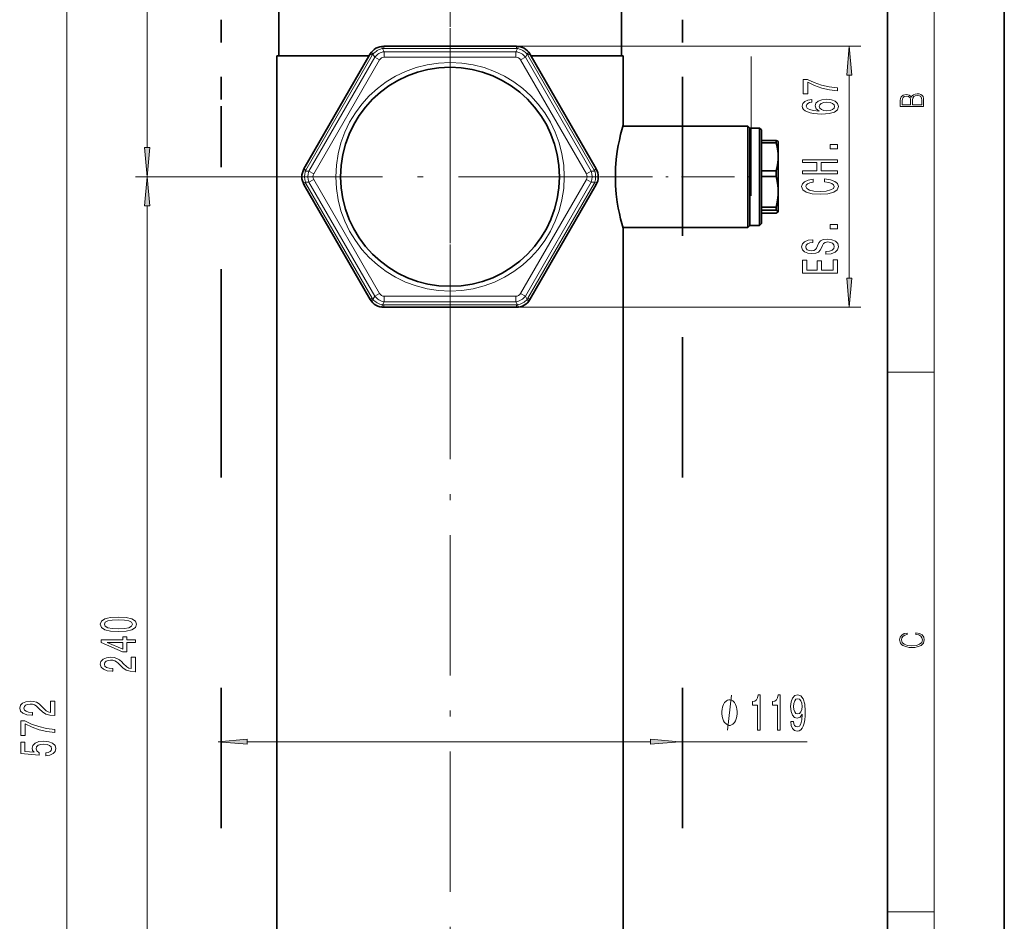
# Model space of a CAD drawing. Extents: x 0 to 210, y 0 to 297.
# Drawn here: x 126 to 210, y 148 to 225 of the extents above; entities that cross this region are included whole.
import ezdxf

# ---------------------------------------------------------------- set-up
doc = ezdxf.new("R2010")
doc.units = 0
doc.linetypes.add('DASHDOT', pattern=[18.5, 12, -3, 0.5, -3])
doc.linetypes.add('DASHSPACE', pattern=[30, 12, -18])

msp = doc.modelspace()

# ---------------------------------------------------------------- linework, layer by layer
at = {"color": 7, "lineweight": 35}
for p, q in [((210, 0), (210, 297)), ((210, 0), (210, 297)), ((200, 10), (200, 287)), ((147.886581, 221.729095), (147.886581, 230.119614)), ((177.219925, 221.729095), (177.219925, 230.119614)), ((168.23053, 222.562424), (156.875977, 222.562424)), ((147.736588, 119.395752), (147.736588, 221.729095)), ((155.625046, 221.729095), (147.736588, 221.729095)), ((155.721268, 221.895752), (150.043991, 212.062424)), ((175.062515, 212.062424), (169.385239, 221.895752)), ((177.369919, 221.729095), (169.481461, 221.729095)), ((177.369919, 215.795746), (177.369919, 221.729095)), ((177.350204, 215.728882), (177.369919, 215.795746)), ((177.35025, 215.729095), (188.053253, 215.729095)), ((188.053253, 211.395752), (188.053253, 215.729095)), ((188.219925, 215.562424), (188.053253, 215.729095)), ((188.219925, 215.562424), (188.219925, 211.395752)), ((189.053253, 215.562424), (188.219925, 215.562424)), ((189.053253, 215.562424), (189.053253, 213.68512)), ((189.219925, 215.395752), (189.053253, 215.562424)), ((189.219925, 215.395752), (189.219925, 213.593552)), ((190.4608, 214.504333), (189.219925, 214.504333)), ((190.4608, 214.297607), (189.219925, 214.297607)), ((190.4608, 214.441696), (190.4608, 214.504333)), ((190.4608, 214.441696), (190.4608, 214.297607)), ((190.653259, 214.395752), (190.647461, 214.405792)), ((190.653259, 214.1371), (190.653259, 214.395752)), ((190.653259, 213.102783), (190.653259, 214.1371)), ((189.053253, 213.68512), (189.053253, 207.914398)), ((189.219925, 213.593552), (189.219925, 207.395752)), ((190.653259, 210.112793), (190.653259, 213.102783)), ((190.4608, 211.907974), (189.219925, 211.907974)), ((190.4608, 211.907974), (190.4608, 211.667801)), ((190.4608, 211.667801), (190.4608, 211.426208)), ((150.043991, 210.729095), (155.721268, 200.895752)), ((169.385239, 200.895752), (175.062515, 210.729095)), ((188.053253, 207.062424), (188.053253, 211.395752)), ((188.219925, 211.395752), (188.219925, 207.914398)), ((190.4608, 211.426208), (189.219925, 211.426208)), ((190.653259, 208.405762), (190.653259, 210.112793)), ((190.4608, 208.799408), (189.219925, 208.799408)), ((190.4608, 208.524353), (189.219925, 208.524353)), ((190.4608, 208.28717), (189.219925, 208.28717)), ((190.4608, 208.799408), (190.4608, 208.524353)), ((190.653259, 208.395752), (190.647461, 208.385712)), ((190.653259, 208.395752), (190.653259, 208.405762)), ((188.219925, 207.914398), (188.219925, 207.229095)), ((189.053253, 207.914398), (189.053253, 207.229095)), ((189.219925, 207.395752), (189.053253, 207.229095)), ((177.350204, 207.062622), (177.369919, 206.995758)), ((177.35025, 207.062424), (188.053253, 207.062424)), ((177.369919, 119.395752), (177.369919, 206.995758)), ((188.219925, 207.229095), (188.053253, 207.062424)), ((189.053253, 207.229095), (188.219925, 207.229095)), ((156.875977, 200.22908), (168.23053, 200.22908))]:
    msp.add_line(p, q, dxfattribs=at)
at = {"color": 7, "lineweight": 13}
for p, q in [((204, 6), (204, 291)), ((129.732498, 71.352905), (129.732498, 257.07193)), ((136.622467, 213.88623), (136.622467, 257.07193)), ((156.875977, 222.367157), (156.875977, 222.562424)), ((168.23053, 222.562424), (197.723495, 222.562424)), ((168.23053, 222.367157), (168.23053, 222.562424)), ((155.890381, 221.798126), (150.213104, 211.964783)), ((155.890381, 221.798126), (155.721268, 221.895752)), ((155.951797, 221.886993), (156.106171, 221.619614)), ((156.768295, 222.358398), (156.922668, 222.091019)), ((168.23053, 222.367157), (156.875977, 222.367157)), ((168.183838, 222.091019), (156.922668, 222.091019)), ((156.922668, 221.619614), (156.922668, 222.091019)), ((168.338211, 222.358398), (168.183838, 222.091019)), ((168.183838, 221.619614), (168.183838, 222.091019)), ((169.154709, 221.886993), (169.000336, 221.619614)), ((169.216125, 221.798126), (169.385239, 221.895752)), ((174.893402, 211.964783), (169.216125, 221.798126)), ((188.319916, 209.769455), (188.319916, 221.681686)), ((156.106171, 221.619614), (150.475586, 211.867157)), ((156.51442, 221.383911), (150.88385, 211.631454)), ((156.51442, 221.383911), (156.106171, 221.619614)), ((168.183838, 221.619614), (156.922668, 221.619614)), ((168.592087, 221.383911), (169.000336, 221.619614)), ((174.222656, 211.631454), (168.592087, 221.383911)), ((174.63092, 211.867157), (169.000336, 221.619614)), ((196.723495, 202.719574), (196.723495, 220.07193)), ((150.213104, 211.964783), (150.043991, 212.062424)), ((150.16684, 211.867157), (150.475586, 211.867157)), ((150.88385, 211.631454), (150.475586, 211.867157)), ((174.222656, 211.631454), (174.630905, 211.867157)), ((174.939667, 211.867157), (174.630905, 211.867157)), ((174.893402, 211.964783), (175.062515, 212.062424)), ((149.844269, 211.395752), (135.622467, 211.395752)), ((149.844269, 211.395752), (135.622467, 211.395752)), ((150.213104, 210.826721), (150.043991, 210.729095)), ((150.16684, 210.924347), (150.475601, 210.924347)), ((150.213104, 210.826721), (155.890381, 200.993378)), ((150.475586, 210.924347), (156.106171, 201.17189)), ((150.88385, 211.160049), (150.475601, 210.924347)), ((150.88385, 211.160049), (156.51442, 201.407593)), ((168.592087, 201.407593), (174.222656, 211.160049)), ((169.000336, 201.17189), (174.63092, 210.924347)), ((169.216125, 200.993378), (174.893402, 210.826721)), ((174.222656, 211.160049), (174.63092, 210.924347)), ((174.939667, 210.924347), (174.63092, 210.924347)), ((174.893402, 210.826721), (175.062515, 210.729095)), ((136.622467, 133.88623), (136.622467, 208.905273)), ((155.890381, 200.993378), (155.721268, 200.895752)), ((155.951797, 200.90451), (156.106171, 201.17189)), ((156.51442, 201.407593), (156.106171, 201.17189)), ((156.768295, 200.433105), (156.922668, 200.700485)), ((156.922668, 201.17189), (156.922668, 200.700485)), ((168.183838, 201.17189), (156.922668, 201.17189)), ((168.183838, 200.700485), (156.922668, 200.700485)), ((168.183838, 201.17189), (168.183838, 200.700485)), ((168.338211, 200.433105), (168.183838, 200.700485)), ((168.592087, 201.407593), (169.000336, 201.17189)), ((169.154709, 200.90451), (169.000336, 201.17189)), ((169.216125, 200.993378), (169.385239, 200.895752)), ((156.875977, 200.424347), (156.875977, 200.22908)), ((156.875977, 200.424347), (168.23053, 200.424347)), ((168.23053, 200.424347), (168.23053, 200.22908)), ((168.23053, 200.22908), (197.723495, 200.22908)), ((200, 194.666672), (204, 194.666672)), ((145.179886, 163.05719), (179.698914, 163.05719)), ((182.189392, 163.05719), (193.122055, 163.05719)), ((200, 148.5), (204, 148.5))]:
    msp.add_line(p, q, dxfattribs=at)
at = {"color": 7, "linetype": 'DASHDOT', "lineweight": 13}
for p, q in [((162.553253, 76.226135), (162.553253, 248.163651)), ((162.553253, 224.104736), (162.553253, 198.686768)), ((175.262238, 211.395752), (149.844269, 211.395752))]:
    msp.add_line(p, q, dxfattribs=at)
at = {"color": 7, "linetype": 'DASHSPACE', "lineweight": 35, "ltscale": 0.1625}
for p, q in [((142.956467, 224.829086), (142.956467, 218.329086)), ((182.456467, 224.829086), (182.456467, 218.329086))]:
    msp.add_line(p, q, dxfattribs=at)
at = {"color": 7, "linetype": 'DASHSPACE', "lineweight": 35, "ltscale": 0.031624}
msp.add_line((142.956467, 217.064117), (142.956467, 218.329086), dxfattribs=at)
at = {"color": 7, "linetype": 'DASHSPACE', "lineweight": 35}
for p, q in [((182.456467, 218.329086), (182.456467, 197.662415)), ((142.956467, 197.662415), (142.956467, 144.995758)), ((182.456467, 197.662415), (182.456467, 144.995758))]:
    msp.add_line(p, q, dxfattribs=at)
at = {"color": 7, "linetype": 'DASHSPACE', "lineweight": 35, "ltscale": 0.485043}
msp.add_line((142.956467, 197.662415), (142.956467, 217.064117), dxfattribs=at)
at = {"color": 7, "linetype": 'DASHDOT', "lineweight": 13, "ltscale": 0.377998}
msp.add_line((175.359985, 211.395752), (190.479919, 211.395752), dxfattribs=at)
at = {"color": 7, "linetype": 'DASHDOT', "lineweight": 13, "ltscale": 0.006027}
msp.add_line((190.681625, 211.395752), (190.440552, 211.395752), dxfattribs=at)
at = {"color": 7, "lineweight": 13}
for points in [[(196.941376, 220.07193), (196.723495, 222.562424), (196.5056, 220.07193)], [(195.723495, 218.73645), (195.723495, 218.998413), (195.010239, 219.084015), (194.344528, 219.234436), (193.726379, 219.447113), (193.147125, 219.72464), (192.78833, 219.72464), (192.78833, 218.490067), (193.181702, 218.490067), (193.181702, 219.475647), (193.765274, 219.190353), (194.374786, 218.975067), (195.023193, 218.824646)], [(203.092789, 217.408401), (203.092789, 217.823563), (203.087219, 218.092682), (203.048279, 218.255402), (202.973175, 218.353455), (202.859131, 218.428574), (202.720047, 218.474457), (202.553146, 218.49115), (202.366776, 218.470291), (202.213791, 218.41188), (202.102524, 218.320084), (202.035767, 218.199081), (201.966217, 218.292969), (201.866089, 218.363892), (201.746475, 218.405624), (201.604614, 218.422302), (201.351486, 218.374329), (201.173462, 218.240799), (201.109482, 218.094772), (201.092789, 217.904922), (201.092789, 217.408401)], [(202.928665, 217.546097), (202.138687, 217.546097), (202.138687, 217.961258), (202.166504, 218.128143), (202.241608, 218.251236), (202.369568, 218.324249), (202.5448, 218.349289), (202.733963, 218.324249), (202.850784, 218.251236), (202.911987, 218.128143), (202.928665, 217.950821)], [(193.531845, 218.008072), (193.181702, 217.958801), (192.922333, 217.844666), (192.758072, 217.668304), (192.701874, 217.440063), (192.732132, 217.287033), (192.81427, 217.154755), (192.948273, 217.03804), (193.138474, 216.939484), (193.376221, 216.861679), (193.665848, 216.804611), (194.007355, 216.768311), (194.392075, 216.757935), (195.00592, 216.799423), (195.451157, 216.926514), (195.719177, 217.131409), (195.809952, 217.41153), (195.732147, 217.663116), (195.528961, 217.855042), (195.209076, 217.979538), (194.802734, 218.023636), (194.392075, 217.979538), (194.076508, 217.860229), (193.87767, 217.676086), (193.808502, 217.447845), (193.894958, 217.201447), (194.141357, 217.017303), (193.665848, 217.056198), (193.324356, 217.139191), (193.121185, 217.266281), (193.052017, 217.442657), (193.086609, 217.572342), (193.177383, 217.670898), (193.328674, 217.735733), (193.531845, 217.769455)], [(194.807068, 217.772049), (195.079407, 217.743515), (195.286896, 217.670898), (195.425217, 217.554184), (195.468445, 217.408936), (195.425217, 217.25592), (195.291214, 217.139191), (195.083725, 217.06398), (194.811386, 217.040634), (194.543381, 217.066574), (194.34021, 217.139191), (194.210526, 217.258499), (194.162964, 217.419312), (194.210526, 217.559372), (194.335876, 217.670898), (194.539047, 217.743515)], [(201.256912, 217.879883), (201.27359, 218.05513), (201.329224, 218.180298), (201.440491, 218.255402), (201.615738, 218.280441), (201.796539, 218.253326), (201.905029, 218.178223), (201.960663, 218.048874), (201.974564, 217.867371), (201.974564, 217.546097), (201.256912, 217.546097)], [(195.723495, 213.783859), (195.723495, 214.141785), (195.079407, 214.141785), (195.079407, 213.783859)], [(136.404572, 213.88623), (136.622467, 211.395752), (136.840347, 213.88623)], [(195.723495, 211.649719), (195.723495, 211.89093), (194.31427, 211.89093), (194.31427, 212.611954), (195.723495, 212.611954), (195.723495, 212.850571), (192.723495, 212.850571), (192.723495, 212.611954), (193.946838, 212.611954), (193.946838, 211.89093), (192.723495, 211.89093), (192.723495, 211.649719)], [(136.840347, 208.905273), (136.622467, 211.395752), (136.404572, 208.905273)], [(194.608215, 210.960236), (194.971329, 210.908356), (195.230698, 210.822769), (195.39064, 210.703461), (195.442505, 210.5634), (195.3647, 210.394806), (195.131271, 210.262543), (194.75087, 210.174347), (194.223495, 210.145813), (193.700439, 210.174347), (193.315704, 210.259949), (193.082275, 210.392212), (193.000153, 210.5634), (193.043381, 210.687897), (193.164413, 210.794235), (193.358932, 210.877228), (193.626953, 210.934296), (193.626953, 211.180695), (193.216278, 211.102875), (192.905045, 210.968018), (192.710526, 210.783859), (192.641357, 210.5634), (192.74942, 210.288467), (193.052017, 210.078384), (193.549133, 209.943512), (194.223495, 209.89682), (194.897842, 209.943512), (195.394958, 210.078384), (195.701874, 210.288467), (195.805634, 210.5634), (195.723495, 210.804611), (195.494385, 210.99913), (195.118301, 211.136597), (194.608215, 211.209229)], [(195.723495, 206.938324), (195.723495, 207.296249), (195.079407, 207.296249), (195.079407, 206.938324)], [(194.733582, 204.996109), (194.733582, 204.760086), (195.191788, 204.811966), (195.528961, 204.94165), (195.732147, 205.141357), (195.805634, 205.411102), (195.73645, 205.678253), (195.546265, 205.87796), (195.247986, 206.005035), (194.854614, 206.051727), (194.500153, 206.012817), (194.271042, 205.9039), (194.119751, 205.727524), (194.007355, 205.491501), (193.925217, 205.289185), (193.830124, 205.156921), (193.691788, 205.081696), (193.475647, 205.05835), (193.281128, 205.081696), (193.134155, 205.149139), (193.034729, 205.252884), (193.000153, 205.395538), (193.043381, 205.540771), (193.160095, 205.654907), (193.354614, 205.730118), (193.618301, 205.766418), (193.618301, 206.002441), (193.60965, 206.002441), (193.203323, 205.960953), (192.900726, 205.83905), (192.710526, 205.647125), (192.645676, 205.387756), (192.710526, 205.154327), (192.892075, 204.972763), (193.173065, 204.856049), (193.536163, 204.814545), (193.860382, 204.848267), (194.080841, 204.946838), (194.227814, 205.102448), (194.34021, 205.315125), (194.439636, 205.525208), (194.534729, 205.683426), (194.673065, 205.779388), (194.897842, 205.81311), (195.126953, 205.781982), (195.299866, 205.701584), (195.407928, 205.579681), (195.442505, 205.421478), (195.394958, 205.245102), (195.256638, 205.110229), (195.031845, 205.024643)], [(195.723495, 203.149857), (195.723495, 204.291077), (195.360382, 204.291077), (195.360382, 203.388474), (194.344528, 203.388474), (194.344528, 204.192505), (193.985733, 204.192505), (193.985733, 203.388474), (193.086609, 203.388474), (193.086609, 204.270325), (192.723495, 204.270325), (192.723495, 203.149857)], [(196.5056, 202.719574), (196.723495, 200.22908), (196.941376, 202.719574)], [(134.157043, 172.482056), (134.835724, 172.520966), (135.31987, 172.642868), (135.613815, 172.837402), (135.708923, 173.107132), (135.613815, 173.374283), (135.31987, 173.568802), (134.835724, 173.68811), (134.157043, 173.729614), (133.482697, 173.68811), (133.214676, 173.63884), (132.994217, 173.568802), (132.700272, 173.374283), (132.600845, 173.107132), (132.700272, 172.837402), (132.998535, 172.642868), (133.482697, 172.520966)], [(134.157043, 172.731049), (133.633987, 172.751801), (133.257904, 172.81665), (133.037445, 172.933365), (132.959641, 173.107132), (133.037445, 173.27832), (133.257904, 173.395035), (133.633987, 173.459869), (134.157043, 173.480621), (134.684418, 173.459869), (135.060501, 173.395035), (135.28096, 173.27832), (135.354446, 173.107132), (135.28096, 172.933365), (135.060501, 172.81665), (134.684418, 172.751801)], [(135.622467, 171.538406), (135.622467, 171.771835), (134.878952, 171.771835), (134.878952, 172.02861), (134.533127, 172.02861), (134.533127, 171.771835), (132.687302, 171.771835), (132.687302, 171.535812), (134.498535, 170.74733), (134.878952, 170.74733), (134.878952, 171.538406)], [(202.439102, 172.234772), (202.669983, 172.193054), (202.842438, 172.099167), (202.948151, 171.959396), (202.984299, 171.779984), (202.925888, 171.563004), (202.753433, 171.400284), (202.469696, 171.295975), (202.085831, 171.260513), (201.707535, 171.295975), (201.432144, 171.398193), (201.262466, 171.558838), (201.204056, 171.775803), (201.237427, 171.946884), (201.332016, 172.082489), (201.482224, 172.176361), (201.676941, 172.220169), (201.676941, 172.355774), (201.415466, 172.30571), (201.215179, 172.186798), (201.087219, 172.007385), (201.039932, 171.775803), (201.112259, 171.504593), (201.198486, 171.391937), (201.3181, 171.295975), (201.646332, 171.164536), (201.854965, 171.129074), (202.088623, 171.118637), (202.327835, 171.129074), (202.536453, 171.164536), (202.870255, 171.293884), (203.078888, 171.500427), (203.148422, 171.771637), (203.098358, 172.011551), (202.962051, 172.195145), (202.739517, 172.316147), (202.439102, 172.370377)], [(134.533127, 170.96521), (133.188751, 171.538406), (134.533127, 171.538406)], [(135.622467, 169.051514), (135.622467, 170.288696), (135.250702, 170.288696), (135.250702, 169.310883), (135.047531, 169.365341), (134.878952, 169.458725), (134.572021, 169.746613), (134.442352, 169.899643), (134.25647, 170.070831), (134.040329, 170.192719), (133.785278, 170.262756), (133.495667, 170.288696), (133.132553, 170.244598), (132.847244, 170.122696), (132.665695, 169.935959), (132.600845, 169.694748), (132.674332, 169.445755), (132.877502, 169.256409), (133.201721, 169.134506), (133.629669, 169.093018), (133.690186, 169.093018), (133.690186, 169.329041), (133.655609, 169.329041), (133.361664, 169.352386), (133.145523, 169.422409), (133.007187, 169.533936), (132.959641, 169.681778), (133.002869, 169.832214), (133.110931, 169.943741), (133.279526, 170.016357), (133.491333, 170.042297), (133.690186, 170.024139), (133.858765, 169.974854), (134.005753, 169.891861), (134.135437, 169.77774), (134.273758, 169.62471), (134.541779, 169.370529), (134.827072, 169.191574), (135.172897, 169.085236), (135.609497, 169.051514)], [(188.871902, 164.05719), (189.107925, 164.05719), (189.107925, 167.078796), (188.931564, 167.078796), (188.884872, 166.815109), (188.791504, 166.637878), (188.648849, 166.534134), (188.451736, 166.499542), (188.451736, 166.192627), (188.871902, 166.192627)], [(190.583282, 164.05719), (190.819305, 164.05719), (190.819305, 167.078796), (190.642944, 167.078796), (190.596252, 166.815109), (190.502884, 166.637878), (190.360229, 166.534134), (190.163116, 166.499542), (190.163116, 166.192627), (190.583282, 166.192627)], [(191.718872, 164.800705), (191.757782, 164.459198), (191.869308, 164.195511), (192.045685, 164.03125), (192.279114, 163.970734), (192.432129, 164.000992), (192.569595, 164.078796), (192.68631, 164.212799), (192.784866, 164.403), (192.862686, 164.640762), (192.919739, 164.934708), (192.953461, 165.271881), (192.966431, 165.660934), (192.922333, 166.270447), (192.795242, 166.715683), (192.592941, 166.983704), (192.315414, 167.078796), (192.061249, 167.000992), (191.869308, 166.793488), (191.744812, 166.473602), (191.703308, 166.071594), (191.744812, 165.656601), (191.866714, 165.341049), (192.048279, 165.142197), (192.279114, 165.077362), (192.522919, 165.159485), (192.707062, 165.410202), (192.665558, 164.930389), (192.582565, 164.588882), (192.455475, 164.385712), (192.281708, 164.320877), (192.146835, 164.351135), (192.048279, 164.446228), (191.983429, 164.597534), (191.957489, 164.800705)], [(128.732498, 165.290955), (128.732498, 166.528122), (128.360748, 166.528122), (128.360748, 165.550308), (128.157562, 165.604782), (127.988983, 165.698151), (127.682068, 165.986053), (127.552383, 166.139069), (127.366501, 166.310257), (127.150368, 166.432159), (126.895325, 166.502182), (126.605698, 166.528122), (126.242584, 166.484039), (125.957283, 166.362137), (125.775726, 166.175385), (125.710884, 165.934174), (125.78437, 165.685181), (125.987541, 165.49585), (126.311752, 165.373947), (126.7397, 165.332443), (126.800224, 165.332443), (126.800224, 165.568466), (126.76564, 165.568466), (126.471695, 165.591812), (126.255554, 165.661835), (126.117226, 165.773376), (126.069672, 165.921204), (126.1129, 166.07164), (126.22097, 166.183167), (126.389557, 166.255783), (126.601379, 166.281723), (126.800224, 166.263565), (126.968811, 166.214294), (127.115784, 166.131302), (127.245468, 166.017181), (127.383797, 165.864151), (127.65181, 165.60997), (127.937111, 165.431), (128.282928, 165.324661), (128.719528, 165.290955)], [(187.137909, 165.55719), (187.137909, 165.657181), (187.107895, 165.857178), (187.077896, 166.007187), (187.047897, 166.107178), (186.9879, 166.257187), (186.897903, 166.407181), (186.807892, 166.507187), (186.747894, 166.55719), (186.657898, 166.607178), (186.537903, 166.657181), (186.477905, 166.657181), (186.417908, 166.657181), (186.297897, 166.607178), (186.207901, 166.55719), (186.147903, 166.507187), (186.057892, 166.407181), (185.967896, 166.257187), (185.907898, 166.107178), (185.877899, 166.007187), (185.8479, 165.857178), (185.817902, 165.657181), (185.817902, 165.55719), (185.817902, 165.457184), (185.8479, 165.257187), (185.877899, 165.107178), (185.907898, 165.007187), (185.967896, 164.857178), (186.057892, 164.707184), (186.147903, 164.607178), (186.207901, 164.55719), (186.297897, 164.507187), (186.417908, 164.457184), (186.477905, 164.457184), (186.537903, 164.457184), (186.657898, 164.507187), (186.747894, 164.55719), (186.807892, 164.607178), (186.897903, 164.707184), (186.9879, 164.857178), (187.047897, 165.007187), (187.077896, 165.107178), (187.107895, 165.257187), (187.137909, 165.457184)], [(191.954895, 166.075912), (191.980835, 166.343933), (192.053467, 166.55574), (192.167572, 166.689743), (192.315414, 166.737305), (192.468445, 166.689743), (192.585159, 166.55574), (192.657776, 166.348251), (192.68631, 166.080231), (192.657776, 165.807907), (192.585159, 165.604736), (192.465851, 165.47937), (192.307632, 165.436142), (192.164978, 165.47937), (192.053467, 165.604736), (191.980835, 165.803574)], [(128.732498, 163.851898), (128.732498, 164.113861), (128.019241, 164.199448), (127.353539, 164.349884), (126.735382, 164.562561), (126.156128, 164.840088), (125.79734, 164.840088), (125.79734, 163.605499), (126.190712, 163.605499), (126.190712, 164.591095), (126.774284, 164.305786), (127.383797, 164.090515), (128.032211, 163.940079)], [(127.950081, 161.857803), (128.30455, 161.914871), (128.581207, 162.041962), (128.75412, 162.228699), (128.818954, 162.467316), (128.74115, 162.729279), (128.529327, 162.934174), (128.192154, 163.063858), (127.759872, 163.113144), (127.357864, 163.069046), (127.042297, 162.94455), (126.839127, 162.750031), (126.76564, 162.498444), (126.817513, 162.303925), (126.960167, 162.153488), (126.15181, 162.226105), (126.15181, 163.014587), (125.79734, 163.014587), (125.79734, 162.052338), (127.388123, 161.909683), (127.388123, 162.117172), (127.184952, 162.267609), (127.111465, 162.459534), (127.159012, 162.625534), (127.29734, 162.752625), (127.509155, 162.833023), (127.781494, 162.861557), (128.053833, 162.833023), (128.26564, 162.750031), (128.399643, 162.62294), (128.447205, 162.459534), (128.416931, 162.322067), (128.317505, 162.215729), (128.161896, 162.137924), (127.950081, 162.099014)], [(145.179886, 163.27507), (142.689392, 163.05719), (145.179886, 162.839294)], [(179.698914, 162.839294), (182.189392, 163.05719), (179.698914, 163.27507)]]:
    msp.add_lwpolyline(points, close=True, dxfattribs=at)
at = {"color": 7, "lineweight": 35}
for points in [[(176.701523, 211.395752), (176.721512, 212.148071), (176.77948, 212.883209), (176.869736, 213.583969), (176.953125, 214.07579), (177.044281, 214.528824), (177.152161, 214.994934), (177.369919, 215.795746)], [(190.4608, 214.504333), (190.559387, 214.467438), (190.620544, 214.433548), (190.647461, 214.405792)], [(190.653259, 213.102783), (190.645172, 213.341354), (190.620544, 213.584442), (190.559387, 213.925873), (190.4608, 214.297607)], [(190.4608, 211.907974), (190.559387, 212.279709), (190.620544, 212.621155), (190.645172, 212.864227), (190.653259, 213.102783)], [(176.701523, 211.395752), (176.721512, 210.643448), (176.77948, 209.908295), (176.869736, 209.207535), (176.953125, 208.715714), (177.044281, 208.26268), (177.152161, 207.796585), (177.369919, 206.995758)], [(190.653259, 210.112793), (190.645172, 210.375031), (190.620544, 210.642242), (190.559387, 211.017578), (190.4608, 211.426208)], [(190.4608, 208.799408), (190.559387, 209.208023), (190.620544, 209.583359), (190.645172, 209.850555), (190.653259, 210.112793)], [(190.653259, 208.405762), (190.649673, 208.421509), (190.620544, 208.453568), (190.559387, 208.487457), (190.4608, 208.524353)], [(190.4608, 208.28717), (190.559387, 208.324066), (190.620544, 208.357956), (190.647461, 208.385712)]]:
    msp.add_lwpolyline(points, dxfattribs=at)
at = {"color": 7, "lineweight": 13}
msp.add_lwpolyline([(186.297897, 164.05719), (186.657898, 167.05719)], dxfattribs=at)
msp.add_circle((162.553253, 211.395752), 9.776143, dxfattribs=at)
at = {"color": 7, "lineweight": 35}
msp.add_circle((162.553253, 211.395752), 9.372994, dxfattribs=at)
for centre, radius, start, end in [((156.875977, 221.229095), 1.333333, 90.000003, 150.000093), ((168.23053, 221.229095), 1.333333, 30.000001, 90.000098), ((151.1987, 211.395752), 1.333333, 149.999997, 210.000098), ((173.907806, 211.395752), 1.333333, 329.999999, 30.000096), ((190.613419, 208.406509), 0.039866, 328.569812, 358.920392), ((156.875977, 201.562424), 1.333333, 210.000003, 270.0001), ((168.23053, 201.562424), 1.333333, 269.999997, 330.000098)]:
    msp.add_arc(centre, radius, start, end, dxfattribs=at)
at = {"color": 7, "lineweight": 13}
for centre, radius, start, end in [((156.467743, 221.464783), 0.666679, 140.704984, 150.000011), ((157.122116, 220.802765), 1.595453, 102.813437, 137.186617), ((157.081985, 220.872269), 1.22902, 97.447388, 142.55266), ((156.875977, 221.700485), 0.666676, 89.999955, 99.295023), ((168.024521, 220.872269), 1.22902, 37.44739, 82.552651), ((168.23053, 221.70047), 0.666679, 80.704989, 90.000003), ((167.984406, 220.802765), 1.595453, 42.813439, 77.186615), ((168.638763, 221.464783), 0.666676, 29.999956, 39.295024), ((151.690964, 211.395752), 1.595453, 162.813446, 197.186609), ((150.790451, 211.631454), 0.666676, 149.999956, 159.295024), ((151.610718, 211.395752), 1.22902, 157.44739, 202.552651), ((173.495789, 211.395752), 1.22902, 337.44739, 22.552655), ((174.31604, 211.631439), 0.666679, 20.704988, 30.000004), ((173.415543, 211.395752), 1.595453, 342.813439, 17.186614), ((150.790466, 211.160065), 0.666679, 200.704989, 210.000003), ((174.316055, 211.160065), 0.666676, 329.999955, 339.295028), ((156.467743, 201.326721), 0.666676, 209.999962, 219.29503), ((157.122101, 201.988739), 1.595453, 222.813438, 257.18661), ((157.081985, 201.919235), 1.22902, 217.447395, 262.552653), ((168.024521, 201.919235), 1.22902, 277.44739, 322.552655), ((167.98439, 201.988739), 1.595453, 282.813439, 317.186612), ((168.638763, 201.326721), 0.666679, 320.704986, 330.000006), ((156.875977, 201.091034), 0.666679, 260.704984, 270.000004), ((168.23053, 201.091019), 0.666676, 269.999957, 279.295024)]:
    msp.add_arc(centre, radius, start, end, dxfattribs=at)
for centre, major_axis, ratio, start_param, end_param in [((156.768295, 221.886993), (0.107681, -0.657913), 0.159454, 2.343148252, 3.141592654), ((168.338211, 221.886993), (-0.107681, -0.657913), 0.159453, 3.141592654, 3.940037575), ((156.360046, 221.651306), (0.51593, -0.422211), 0.159453, 3.141592654, 3.940037575), ((168.74646, 221.651306), (0.51593, 0.422211), 0.159454, 5.484740906, 6.283185307), ((157.195389, 220.675903), (0.50975, -0.882812), 0.654293, 2.780380044, 3.502743908), ((167.911163, 220.675873), (-0.509659, -0.882858), 0.654293, 2.780380044, 3.502743908), ((150.575089, 211.631454), (0.623611, -0.235703), 0.159454, 2.343148252, 3.141592654), ((151.837479, 211.395782), (1.019409, 0.000046), 0.654293, 2.780380044, 3.502743908), ((173.269028, 211.395721), (1.019409, 0.000046), 0.654293, 5.921972698, 6.644336562), ((174.531418, 211.631454), (0.623611, 0.235703), 0.159453, 0.000000168, 0.798444922), ((150.575089, 211.160049), (0.623611, 0.235703), 0.159453, 3.141592654, 3.940037575), ((174.531418, 211.160049), (0.623611, -0.235703), 0.159454, 5.484740906, 6.283185307), ((156.360046, 201.140213), (0.51593, 0.422211), 0.159454, 2.343148252, 3.141592654), ((157.195343, 202.115631), (-0.509659, -0.882858), 0.654293, 5.921972698, 6.644336562), ((167.911118, 202.115601), (0.50975, -0.882812), 0.654293, 5.921972698, 6.644336562), ((168.74646, 201.140213), (0.51593, -0.422211), 0.159453, 0.000000168, 0.798444922), ((156.768295, 200.90451), (-0.107681, -0.657913), 0.159453, 0.000000168, 0.798444922), ((168.338211, 200.90451), (0.107681, -0.657913), 0.159454, 5.484740906, 6.283185307)]:
    msp.add_ellipse(centre, major_axis=major_axis, ratio=ratio, start_param=start_param, end_param=end_param, dxfattribs=at)
for points in [[(196.941376, 220.07193), (196.723495, 222.562424), (196.941376, 220.07193), (196.5056, 220.07193)], [(136.404572, 213.88623), (136.622467, 211.395752), (136.404572, 213.88623), (136.840347, 213.88623)], [(136.840347, 208.905273), (136.622467, 211.395752), (136.840347, 208.905273), (136.404572, 208.905273)], [(196.5056, 202.719574), (196.723495, 200.22908), (196.5056, 202.719574), (196.941376, 202.719574)], [(145.179886, 163.27507), (142.689392, 163.05719), (145.179886, 163.27507), (145.179886, 162.839294)], [(179.698914, 162.839294), (182.189392, 163.05719), (179.698914, 162.839294), (179.698914, 163.27507)]]:
    msp.add_solid(points, dxfattribs=at)

doc.saveas('drawing.dxf')
